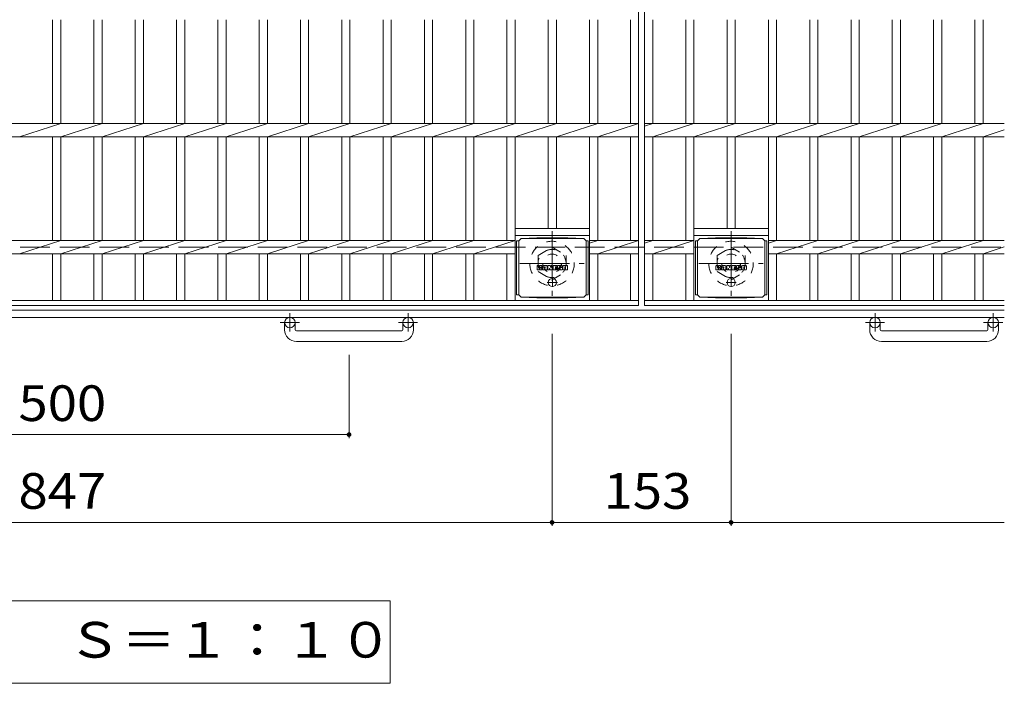
# Model space of a CAD drawing. Units: millimetres. Extents: x -1505 to 1894, y -1353 to 1325.
# Drawn here: x -727 to 115, y 313 to 880 of the extents above; entities that cross this region are included whole.
import ezdxf

# ---------------------------------------------------------------- set-up
doc = ezdxf.new("R2010")
doc.units = ezdxf.units.MM
doc.header["$LTSCALE"] = 10
for name, pattern in [('JWW_CENTER1', [6.773333, 4.233333, -0.846667, 0.846667, -0.846667]), ('JWW_DASHED1', [1.693333, 0.846667, -0.846667]), ('JWW_DASHED3', [3.386667, 2.54, -0.846667])]:
    doc.linetypes.add(name, pattern=pattern)
for name, color, linetype in [('C-1', 7, 'Continuous'), ('C-2', 7, 'Continuous'), ('C-4', 7, 'Continuous'), ('C-8', 7, 'Continuous'), ('C-9', 7, 'Continuous'), ('C-F', 7, 'Continuous')]:
    doc.layers.add(name, color=color, linetype=linetype)
doc.styles.add('ＭＳ ゴシック', font='txt', dxfattribs={"height": 1})

msp = doc.modelspace()

# ---------------------------------------------------------------- linework, layer by layer
at = {"layer": 'C-1', "color": 2, "linetype": 'JWW_DASHED3', "lineweight": 9}
msp.add_line((-1505.44, 685.81), (114.56, 685.81), dxfattribs=at)
at = {"layer": 'C-1', "color": 2, "linetype": 'Continuous', "lineweight": 9}
for p, q in [((114.56, 631.81), (-1505.44, 631.81)), ((114.56, 625.81), (-1505.44, 625.81)), ((-500.44, 615.21), (-500.44, 621.31)), ((-491.44, 615.21), (-491.44, 621.31)), ((-399.44, 615.21), (-399.44, 621.31)), ((-390.44, 615.21), (-390.44, 621.31)), ((-0.44, 615.21), (-0.44, 621.31)), ((8.56, 615.21), (8.56, 621.31)), ((100.56, 615.21), (100.56, 621.31)), ((109.56, 615.21), (109.56, 621.31)), ((-490.44, 614.21), (-400.44, 614.21)), ((9.56, 614.21), (99.56, 614.21)), ((-400.44, 605.21), (-490.44, 605.21)), ((99.56, 605.21), (9.56, 605.21))]:
    msp.add_line(p, q, dxfattribs=at)
at = {"layer": 'C-1', "color": 2, "linetype": 'JWW_CENTER1', "lineweight": 9}
for p, q in [((-495.94, 629.42), (-495.94, 613.82)), ((-394.94, 629.42), (-394.94, 613.82)), ((4.06, 629.42), (4.06, 613.82)), ((105.06, 629.42), (105.06, 613.82)), ((-487.78, 621.31), (-504.18, 621.31)), ((-386.78, 621.31), (-403.18, 621.31)), ((12.22, 621.31), (-4.18, 621.31)), ((113.22, 621.31), (96.82, 621.31))]:
    msp.add_line(p, q, dxfattribs=at)
at = {"layer": 'C-1', "color": 2, "linetype": 'Continuous', "lineweight": 9}
for centre in [(-495.94, 621.31), (-394.94, 621.31), (4.06, 621.31), (105.06, 621.31)]:
    msp.add_circle(centre, 4.5, dxfattribs=at)
for centre, radius, start, end in [((-490.44, 615.21), 10, 180, 270), ((-490.44, 615.21), 1, 180, 270), ((-400.44, 615.21), 10, 270, 0), ((-400.44, 615.21), 1, 270, 0), ((9.56, 615.21), 10, 180, 270), ((9.56, 615.21), 1, 180, 270), ((99.56, 615.21), 10, 270, 0), ((99.56, 615.21), 1, 270, 0)]:
    msp.add_arc(centre, radius, start, end, dxfattribs=at)
at = {"layer": 'C-2', "color": 3, "linetype": 'Continuous', "lineweight": 9}
for p, q in [((-197.94, 1135.81), (-197.94, 635.81)), ((-192.94, 1135.81), (-192.94, 635.81)), ((-698.74, 880.15), (-698.74, 791.47)), ((-691.74, 880.15), (-691.74, 791.47)), ((-663.44, 880.15), (-663.44, 791.47)), ((-656.44, 880.15), (-656.44, 791.47)), ((-628.14, 880.15), (-628.14, 791.47)), ((-621.14, 880.15), (-621.14, 791.47)), ((-592.84, 880.15), (-592.84, 791.47)), ((-585.84, 880.15), (-585.84, 791.47)), ((-557.54, 880.15), (-557.54, 791.47)), ((-550.54, 880.15), (-550.54, 791.47)), ((-522.24, 880.15), (-522.24, 791.47)), ((-515.24, 880.15), (-515.24, 791.47)), ((-486.94, 880.15), (-486.94, 791.47)), ((-479.94, 880.15), (-479.94, 791.47)), ((-451.64, 880.15), (-451.64, 791.47)), ((-444.64, 880.15), (-444.64, 791.47)), ((-416.34, 880.15), (-416.34, 791.47)), ((-409.34, 880.15), (-409.34, 791.47)), ((-381.04, 880.15), (-381.04, 791.47)), ((-374.04, 880.15), (-374.04, 791.47)), ((-345.74, 880.15), (-345.74, 791.47)), ((-338.74, 880.15), (-338.74, 791.47)), ((-310.44, 880.15), (-310.44, 791.47)), ((-303.44, 880.15), (-303.44, 791.47)), ((-275.14, 880.15), (-275.14, 791.47)), ((-268.14, 880.15), (-268.14, 791.47)), ((-239.84, 880.15), (-239.84, 791.47)), ((-232.84, 880.15), (-232.84, 791.47)), ((-204.94, 880.15), (-204.94, 791.47)), ((-185.94, 880.15), (-185.94, 791.47)), ((-157.64, 880.15), (-157.64, 791.47)), ((-150.64, 880.15), (-150.64, 791.47)), ((-122.34, 880.15), (-122.34, 791.47)), ((-115.34, 880.15), (-115.34, 791.47)), ((-87.04, 880.15), (-87.04, 791.47)), ((-80.04, 880.15), (-80.04, 791.47)), ((-51.74, 880.15), (-51.74, 791.47)), ((-44.74, 880.15), (-44.74, 791.47)), ((-16.44, 880.15), (-16.44, 791.47)), ((-9.44, 880.15), (-9.44, 791.47)), ((18.86, 880.15), (18.86, 791.47)), ((25.86, 880.15), (25.86, 791.47)), ((54.16, 880.15), (54.16, 791.47)), ((61.16, 880.15), (61.16, 791.47)), ((89.46, 880.15), (89.46, 791.47)), ((96.46, 880.15), (96.46, 791.47)), ((-1192.94, 791.47), (-197.94, 791.47)), ((-727.04, 780.15), (-691.74, 791.47)), ((-691.74, 780.15), (-656.44, 791.47)), ((-656.44, 780.15), (-621.14, 791.47)), ((-621.14, 780.15), (-585.84, 791.47)), ((-585.84, 780.15), (-550.54, 791.47)), ((-550.54, 780.15), (-515.24, 791.47)), ((-515.24, 780.15), (-479.94, 791.47)), ((-479.94, 780.15), (-444.64, 791.47)), ((-444.64, 780.15), (-409.34, 791.47)), ((-409.34, 780.15), (-374.04, 791.47)), ((-374.04, 780.15), (-338.74, 791.47)), ((-338.74, 780.15), (-303.44, 791.47)), ((-303.44, 780.15), (-268.14, 791.47)), ((-268.14, 780.15), (-232.84, 791.47)), ((-232.84, 780.15), (-197.94, 791.47)), ((-192.94, 789.22), (-185.94, 791.47)), ((-192.94, 791.47), (114.56, 791.47)), ((-185.94, 780.15), (-150.64, 791.47)), ((-150.64, 780.15), (-115.34, 791.47)), ((-115.34, 780.15), (-80.04, 791.47)), ((-80.04, 780.15), (-44.74, 791.47)), ((-44.74, 780.15), (-9.44, 791.47)), ((-9.44, 780.15), (25.86, 791.47)), ((25.86, 780.15), (61.16, 791.47)), ((61.16, 780.15), (96.46, 791.47)), ((96.46, 780.15), (114.56, 785.95)), ((-1192.94, 780.15), (-197.94, 780.15)), ((-698.74, 780.15), (-698.74, 691.47)), ((-691.74, 780.15), (-691.74, 691.47)), ((-663.44, 780.15), (-663.44, 691.47)), ((-656.44, 780.15), (-656.44, 691.47)), ((-628.14, 780.15), (-628.14, 691.47)), ((-621.14, 780.15), (-621.14, 691.47)), ((-592.84, 780.15), (-592.84, 691.47)), ((-585.84, 780.15), (-585.84, 691.47)), ((-557.54, 780.15), (-557.54, 691.47)), ((-550.54, 780.15), (-550.54, 691.47)), ((-522.24, 780.15), (-522.24, 691.47)), ((-515.24, 780.15), (-515.24, 691.47)), ((-486.94, 780.15), (-486.94, 691.47)), ((-479.94, 780.15), (-479.94, 691.47)), ((-451.64, 780.15), (-451.64, 691.47)), ((-444.64, 780.15), (-444.64, 691.47)), ((-416.34, 780.15), (-416.34, 691.47)), ((-409.34, 780.15), (-409.34, 691.47)), ((-381.04, 780.15), (-381.04, 691.47)), ((-374.04, 780.15), (-374.04, 691.47)), ((-345.74, 780.15), (-345.74, 691.47)), ((-338.74, 780.15), (-338.74, 691.47)), ((-310.44, 780.15), (-310.44, 691.47)), ((-303.44, 780.15), (-303.44, 640.31)), ((-275.14, 780.15), (-275.14, 701.81)), ((-268.14, 780.15), (-268.14, 701.81)), ((-239.84, 780.15), (-239.84, 640.31)), ((-232.84, 780.15), (-232.84, 691.47)), ((-204.94, 780.15), (-204.94, 691.47)), ((-192.94, 780.15), (114.56, 780.15)), ((-185.94, 780.15), (-185.94, 691.47)), ((-157.64, 780.15), (-157.64, 691.47)), ((-150.64, 780.15), (-150.64, 640.31)), ((-122.34, 780.15), (-122.34, 701.81)), ((-115.34, 780.15), (-115.34, 701.81)), ((-87.04, 780.15), (-87.04, 640.31)), ((-80.04, 780.15), (-80.04, 691.47)), ((-51.74, 780.15), (-51.74, 691.47)), ((-44.74, 780.15), (-44.74, 691.47)), ((-16.44, 780.15), (-16.44, 691.47)), ((-9.44, 780.15), (-9.44, 691.47)), ((18.86, 780.15), (18.86, 691.47)), ((25.86, 780.15), (25.86, 691.47)), ((54.16, 780.15), (54.16, 691.47)), ((61.16, 780.15), (61.16, 691.47)), ((89.46, 780.15), (89.46, 691.47)), ((96.46, 780.15), (96.46, 691.47)), ((-303.44, 701.81), (-239.84, 701.81)), ((-150.64, 701.81), (-87.04, 701.81)), ((-303.44, 691.47), (-1087.04, 691.47)), ((-727.04, 680.15), (-691.74, 691.47)), ((-691.74, 680.15), (-656.44, 691.47)), ((-656.44, 680.15), (-621.14, 691.47)), ((-621.14, 680.15), (-585.84, 691.47)), ((-585.84, 680.15), (-550.54, 691.47)), ((-550.54, 680.15), (-515.24, 691.47)), ((-515.24, 680.15), (-479.94, 691.47)), ((-479.94, 680.15), (-444.64, 691.47)), ((-444.64, 680.15), (-409.34, 691.47)), ((-409.34, 680.15), (-374.04, 691.47)), ((-374.04, 680.15), (-338.74, 691.47)), ((-338.74, 680.15), (-303.44, 691.47)), ((-303.44, 695.81), (-239.84, 695.81)), ((-197.94, 691.47), (-239.84, 691.47)), ((-232.84, 691.47), (-239.84, 689.22)), ((-232.84, 680.15), (-197.94, 691.47)), ((-192.94, 689.22), (-185.94, 691.47)), ((-192.94, 691.47), (-150.64, 691.47)), ((-185.94, 680.15), (-150.64, 691.47)), ((-150.64, 695.81), (-87.04, 695.81)), ((-80.04, 691.47), (-87.04, 689.22)), ((114.56, 691.47), (-87.04, 691.47)), ((-80.04, 680.15), (-44.74, 691.47)), ((-44.74, 680.15), (-9.44, 691.47)), ((-9.44, 680.15), (25.86, 691.47)), ((25.86, 680.15), (61.16, 691.47)), ((61.16, 680.15), (96.46, 691.47)), ((96.46, 680.15), (114.56, 685.95)), ((-303.44, 680.15), (-1087.04, 680.15)), ((-698.74, 680.15), (-698.74, 640.31)), ((-691.74, 680.15), (-691.74, 640.31)), ((-663.44, 680.15), (-663.44, 640.31)), ((-656.44, 680.15), (-656.44, 640.31)), ((-628.14, 680.15), (-628.14, 640.31)), ((-621.14, 680.15), (-621.14, 640.31)), ((-592.84, 680.15), (-592.84, 640.31)), ((-585.84, 680.15), (-585.84, 640.31)), ((-557.54, 680.15), (-557.54, 640.31)), ((-550.54, 680.15), (-550.54, 640.31)), ((-522.24, 680.15), (-522.24, 640.31)), ((-515.24, 680.15), (-515.24, 640.31)), ((-486.94, 680.15), (-486.94, 640.31)), ((-479.94, 680.15), (-479.94, 640.31)), ((-451.64, 680.15), (-451.64, 640.31)), ((-444.64, 680.15), (-444.64, 640.31)), ((-416.34, 680.15), (-416.34, 640.31)), ((-409.34, 680.15), (-409.34, 640.31)), ((-381.04, 680.15), (-381.04, 640.31)), ((-374.04, 680.15), (-374.04, 640.31)), ((-345.74, 680.15), (-345.74, 640.31)), ((-338.74, 680.15), (-338.74, 640.31)), ((-310.44, 680.15), (-310.44, 640.31)), ((-197.94, 680.15), (-239.84, 680.15)), ((-232.84, 680.15), (-232.84, 640.31)), ((-204.94, 680.15), (-204.94, 640.31)), ((-192.94, 680.15), (-150.64, 680.15)), ((-185.94, 680.15), (-185.94, 640.31)), ((-157.64, 680.15), (-157.64, 640.31)), ((114.56, 680.15), (-87.04, 680.15)), ((-80.04, 680.15), (-80.04, 640.31)), ((-51.74, 680.15), (-51.74, 640.31)), ((-44.74, 680.15), (-44.74, 640.31)), ((-16.44, 680.15), (-16.44, 640.31)), ((-9.44, 680.15), (-9.44, 640.31)), ((18.86, 680.15), (18.86, 640.31)), ((25.86, 680.15), (25.86, 640.31)), ((54.16, 680.15), (54.16, 640.31)), ((61.16, 680.15), (61.16, 640.31)), ((89.46, 680.15), (89.46, 640.31)), ((96.46, 680.15), (96.46, 640.31)), ((-1192.94, 640.31), (-197.94, 640.31)), ((-192.94, 640.31), (114.56, 640.31)), ((-1192.94, 635.81), (-197.94, 635.81)), ((-192.94, 635.81), (114.56, 635.81))]:
    msp.add_line(p, q, dxfattribs=at)
at = {"layer": 'C-4', "color": 7, "linetype": 'Continuous', "lineweight": 9}
for p, q in [((-271.94, 447.57), (-271.94, 611.67)), ((-118.94, 447.57), (-118.94, 611.67)), ((-445.44, 522.57), (-445.44, 593.72)), ((-945.44, 525.57), (-445.44, 525.57)), ((-1118.94, 450.57), (-271.94, 450.57)), ((-271.94, 450.57), (-118.94, 450.57)), ((-118.94, 450.57), (114.56, 450.57)), ((-410.31, 383.68), (-980.57, 383.68)), ((-410.31, 313.07), (-410.31, 383.68)), ((-980.57, 313.07), (-410.31, 313.07))]:
    msp.add_line(p, q, dxfattribs=at)
at = {"layer": 'C-4', "color": 7, "linetype": 'Continuous', "lineweight": 9, "const_width": 2}
for points in [[(-444.44, 525.57, 0.414214), (-445.44, 526.57, 0.414214), (-446.44, 525.57, 0.414214), (-445.44, 524.57, 0.414214)], [(-270.94, 450.57, 0.414214), (-271.94, 451.57, 0.414214), (-272.94, 450.57, 0.414214), (-271.94, 449.57, 0.414214)], [(-117.94, 450.57, 0.414214), (-118.94, 451.57, 0.414214), (-119.94, 450.57, 0.414214), (-118.94, 449.57, 0.414214)]]:
    msp.add_lwpolyline(points, format="xyb", close=True, dxfattribs=at)
at = {"layer": 'C-8', "color": 2, "linetype": 'JWW_CENTER1', "lineweight": 9}
for p, q in [((-271.94, 699.31), (-271.94, 644.31)), ((-118.94, 699.31), (-118.94, 644.31)), ((-299.44, 671.81), (-244.44, 671.81)), ((-146.44, 671.81), (-91.44, 671.81))]:
    msp.add_line(p, q, dxfattribs=at)
at = {"layer": 'C-8', "color": 2, "linetype": 'JWW_DASHED1', "lineweight": 9}
for p, q in [((-283.94, 678.74), (-271.94, 685.67)), ((-271.94, 685.67), (-259.94, 678.74)), ((-130.94, 678.74), (-118.94, 685.67)), ((-118.94, 685.67), (-106.94, 678.74)), ((-283.94, 678.74), (-283.94, 664.88)), ((-259.94, 678.74), (-259.94, 664.88)), ((-130.94, 678.74), (-130.94, 664.88)), ((-106.94, 678.74), (-106.94, 664.88)), ((-283.94, 664.88), (-271.94, 657.95)), ((-271.94, 657.95), (-259.94, 664.88)), ((-130.94, 664.88), (-118.94, 657.95)), ((-118.94, 657.95), (-106.94, 664.88))]:
    msp.add_line(p, q, dxfattribs=at)
for centre, radius in [((-271.94, 671.81), 19), ((-118.94, 671.81), 19), ((-271.94, 671.81), 12), ((-118.94, 671.81), 12), ((-271.94, 671.81), 8), ((-118.94, 671.81), 8)]:
    msp.add_circle(centre, radius, dxfattribs=at)
at = {"layer": 'C-9', "color": 2, "linetype": 'Continuous', "lineweight": 9}
for p, q in [((-300.39, 691.04), (-302.19, 691.04)), ((-302.19, 691.04), (-302.19, 645.12)), ((-300.39, 691.08), (-298.39, 693.08)), ((-300.39, 645.08), (-300.39, 691.08)), ((-298.39, 693.08), (-284.93, 693.76)), ((-298.39, 693.08), (-244.89, 693.08)), ((-258.35, 693.76), (-284.93, 693.76)), ((-244.89, 693.08), (-258.35, 693.76)), ((-242.89, 691.08), (-244.89, 693.08)), ((-242.89, 645.08), (-242.89, 691.08)), ((-242.89, 691.04), (-241.09, 691.04)), ((-241.09, 691.04), (-241.09, 645.12)), ((-147.59, 691.04), (-149.39, 691.04)), ((-149.39, 691.04), (-149.39, 645.12)), ((-147.59, 691.08), (-145.59, 693.08)), ((-147.59, 645.08), (-147.59, 691.08)), ((-145.59, 693.08), (-132.13, 693.76)), ((-145.59, 693.08), (-92.09, 693.08)), ((-105.55, 693.76), (-132.13, 693.76)), ((-92.09, 693.08), (-105.55, 693.76)), ((-90.09, 691.08), (-92.09, 693.08)), ((-90.09, 645.08), (-90.09, 691.08)), ((-90.09, 691.04), (-88.29, 691.04)), ((-88.29, 691.04), (-88.29, 645.12)), ((-300.39, 645.12), (-302.19, 645.12)), ((-300.39, 645.08), (-298.39, 643.08)), ((-298.39, 643.08), (-284.93, 642.4)), ((-298.39, 643.08), (-244.89, 643.08)), ((-258.35, 642.4), (-284.93, 642.4)), ((-244.89, 643.08), (-258.35, 642.4)), ((-242.89, 645.08), (-244.89, 643.08)), ((-242.89, 645.12), (-241.09, 645.12)), ((-147.59, 645.12), (-149.39, 645.12)), ((-147.59, 645.08), (-145.59, 643.08)), ((-145.59, 643.08), (-132.13, 642.4)), ((-145.59, 643.08), (-92.09, 643.08)), ((-105.55, 642.4), (-132.13, 642.4)), ((-92.09, 643.08), (-105.55, 642.4)), ((-90.09, 645.08), (-92.09, 643.08)), ((-90.09, 645.12), (-88.29, 645.12))]:
    msp.add_line(p, q, dxfattribs=at)
at = {"layer": 'C-9', "color": 2, "linetype": 'JWW_CENTER1', "lineweight": 9}
for p, q in [((-271.64, 659.27), (-271.64, 651.89)), ((-118.84, 659.27), (-118.84, 651.89)), ((-267.28, 655.58), (-276, 655.58)), ((-114.48, 655.58), (-123.2, 655.58))]:
    msp.add_line(p, q, dxfattribs=at)
at = {"layer": 'C-9', "color": 2, "linetype": 'Continuous', "lineweight": 9}
for centre in [(-271.64, 655.58), (-118.84, 655.58)]:
    msp.add_circle(centre, 3.5, dxfattribs=at)
at = {"layer": 'C-F', "color": 7, "linetype": 'Continuous', "lineweight": 9}
for p, q in [((-284.65, 666.48), (-284.65, 669.84)), ((-282.97, 669.99), (-284.49, 669.99)), ((-284.49, 666.33), (-282.97, 666.33)), ((-282.81, 669.84), (-282.81, 668.91)), ((-282.81, 666.48), (-282.81, 667.57)), ((-282.31, 669.84), (-282.31, 668.91)), ((-282.31, 666.48), (-282.31, 667.57)), ((-282.16, 666.33), (-280.8, 666.33)), ((-280.8, 669.99), (-282.15, 669.99)), ((-280.65, 669.84), (-280.65, 669.05)), ((-280.64, 666.48), (-280.64, 667.41)), ((-279.98, 666.48), (-279.98, 669.47)), ((-278.48, 666.33), (-279.83, 666.33)), ((-276.67, 669.99), (-279.46, 669.99)), ((-278.32, 668.2), (-278.32, 668.74)), ((-278.32, 666.48), (-278.32, 666.9)), ((-277.86, 668.15), (-278.27, 668.15)), ((-277.81, 668.2), (-277.81, 668.74)), ((-277.81, 666.48), (-277.81, 666.9)), ((-277.65, 666.33), (-276.3, 666.33)), ((-276.14, 666.48), (-276.14, 669.47)), ((-275.47, 669.84), (-275.47, 666.48)), ((-275.31, 669.99), (-273.61, 669.99)), ((-274.31, 666.33), (-275.31, 666.33)), ((-274.15, 666.48), (-274.15, 667.39)), ((-273.67, 666.44), (-273.96, 667.42)), ((-271.64, 666.33), (-273.51, 666.33)), ((-273.46, 669.88), (-272.98, 668.39)), ((-272.82, 669.84), (-272.82, 668.42)), ((-272.66, 669.99), (-271.64, 669.99)), ((-271.49, 669.84), (-271.49, 666.48)), ((-270.98, 666.48), (-270.98, 669.84)), ((-270.82, 669.99), (-267.8, 669.99)), ((-270.82, 666.33), (-267.81, 666.33)), ((-267.8, 669), (-268.92, 669)), ((-267.8, 668.56), (-268.92, 668.56)), ((-267.8, 667.76), (-268.92, 667.76)), ((-267.81, 667.33), (-268.92, 667.33)), ((-267.65, 666.48), (-267.65, 667.17)), ((-267.64, 669.16), (-267.64, 669.84)), ((-267.64, 667.91), (-267.64, 668.4)), ((-267.14, 667.34), (-267.14, 666.85)), ((-266.98, 667.49), (-265.63, 667.49)), ((-263.66, 669.99), (-266.71, 669.99)), ((-265.13, 667.82), (-266.71, 667.82)), ((-263.56, 666.33), (-266.61, 666.33)), ((-265.48, 668.65), (-265.48, 669.06)), ((-265.47, 667.34), (-265.47, 667.23)), ((-265.32, 668.49), (-263.56, 668.49)), ((-264.97, 667.67), (-264.97, 667.23)), ((-264.96, 668.97), (-264.96, 669.06)), ((-264.8, 668.81), (-263.13, 668.81)), ((-263.13, 669.47), (-263.13, 668.81)), ((-262.62, 666.85), (-262.62, 669.47)), ((-259.15, 669.99), (-262.1, 669.99)), ((-259.15, 666.33), (-262.1, 666.33)), ((-260.95, 667.65), (-260.95, 668.67)), ((-260.31, 667.65), (-260.31, 668.67)), ((-258.63, 669.47), (-258.63, 666.85)), ((-131.85, 666.48), (-131.85, 669.84)), ((-130.17, 669.99), (-131.69, 669.99)), ((-131.69, 666.33), (-130.17, 666.33)), ((-130.01, 669.84), (-130.01, 668.91)), ((-130.01, 666.48), (-130.01, 667.57)), ((-129.51, 669.84), (-129.51, 668.91)), ((-129.51, 666.48), (-129.51, 667.57)), ((-129.36, 666.33), (-128, 666.33)), ((-128, 669.99), (-129.35, 669.99)), ((-127.85, 669.84), (-127.85, 669.05)), ((-127.84, 666.48), (-127.84, 667.41)), ((-127.18, 666.48), (-127.18, 669.47)), ((-125.68, 666.33), (-127.03, 666.33)), ((-123.87, 669.99), (-126.66, 669.99)), ((-125.52, 668.2), (-125.52, 668.74)), ((-125.52, 666.48), (-125.52, 666.9)), ((-125.06, 668.15), (-125.47, 668.15)), ((-125.01, 668.2), (-125.01, 668.74)), ((-125.01, 666.48), (-125.01, 666.9)), ((-124.85, 666.33), (-123.5, 666.33)), ((-123.34, 666.48), (-123.34, 669.47)), ((-122.67, 669.84), (-122.67, 666.48)), ((-122.51, 669.99), (-120.81, 669.99)), ((-121.51, 666.33), (-122.51, 666.33)), ((-121.35, 666.48), (-121.35, 667.39)), ((-120.87, 666.44), (-121.16, 667.42)), ((-118.84, 666.33), (-120.71, 666.33)), ((-120.66, 669.88), (-120.18, 668.39)), ((-120.02, 669.84), (-120.02, 668.42)), ((-119.86, 669.99), (-118.84, 669.99)), ((-118.69, 669.84), (-118.69, 666.48)), ((-118.18, 666.48), (-118.18, 669.84)), ((-118.02, 669.99), (-115, 669.99)), ((-118.02, 666.33), (-115.01, 666.33)), ((-115, 669), (-116.12, 669)), ((-115, 668.56), (-116.12, 668.56)), ((-115, 667.76), (-116.12, 667.76)), ((-115.01, 667.33), (-116.12, 667.33)), ((-114.85, 666.48), (-114.85, 667.17)), ((-114.84, 669.16), (-114.84, 669.84)), ((-114.84, 667.91), (-114.84, 668.4)), ((-114.34, 667.34), (-114.34, 666.85)), ((-114.18, 667.49), (-112.83, 667.49)), ((-110.86, 669.99), (-113.91, 669.99)), ((-112.33, 667.82), (-113.91, 667.82)), ((-110.76, 666.33), (-113.81, 666.33)), ((-112.68, 668.65), (-112.68, 669.06)), ((-112.67, 667.34), (-112.67, 667.23)), ((-112.52, 668.49), (-110.76, 668.49)), ((-112.17, 667.67), (-112.17, 667.23)), ((-112.16, 668.97), (-112.16, 669.06)), ((-112, 668.81), (-110.33, 668.81)), ((-110.33, 669.47), (-110.33, 668.81)), ((-109.82, 666.85), (-109.82, 669.47)), ((-106.35, 669.99), (-109.3, 669.99)), ((-106.35, 666.33), (-109.3, 666.33)), ((-108.15, 667.65), (-108.15, 668.67)), ((-107.51, 667.65), (-107.51, 668.67)), ((-105.83, 669.47), (-105.83, 666.85))]:
    msp.add_line(p, q, dxfattribs=at)
for centre, radius, start, end in [((-284.49, 669.84), 0.157, 90, 180), ((-284.49, 666.48), 0.157, 180, 270), ((-282.97, 669.84), 0.157, 0, 90), ((-282.97, 666.48), 0.157, 270, 0), ((-282.56, 668.91), 0.251, 180, 0), ((-282.56, 667.57), 0.249, 0, 180), ((-282.15, 669.84), 0.157, 90, 180), ((-282.16, 666.48), 0.157, 180, 270), ((-281.73, 668.24), 0.0878, 97.33171, 266.57183), ((-282.03, 670.57), 2.26, 277.33171, 299.42073), ((-281.83, 666.51), 1.64, 53.71985, 86.57183), ((-281.17, 669.05), 0.524, 299.42073, 0), ((-281.17, 667.41), 0.524, 0, 53.71985), ((-280.8, 669.84), 0.157, 0, 90), ((-280.8, 666.48), 0.157, 270, 0), ((-279.46, 669.47), 0.524, 90, 180), ((-279.83, 666.48), 0.157, 180, 270), ((-278.48, 666.48), 0.157, 270, 0), ((-278.06, 668.74), 0.255, 0, 180), ((-278.27, 668.2), 0.0524, 180, 270), ((-278.06, 666.9), 0.255, 0, 180), ((-277.86, 668.2), 0.0524, 270, 0), ((-277.65, 666.48), 0.157, 180, 270), ((-276.67, 669.47), 0.524, 0, 90), ((-276.3, 666.48), 0.157, 270, 0), ((-275.31, 669.84), 0.157, 90, 180), ((-275.31, 666.48), 0.157, 180, 270), ((-274.31, 666.48), 0.157, 270, 0), ((-274.05, 667.39), 0.101, 16.48875, 180), ((-273.51, 666.48), 0.157, 196.48875, 270), ((-273.61, 669.84), 0.157, 17.75635, 90), ((-272.9, 668.42), 0.0827, 197.75635, 0), ((-272.66, 669.84), 0.157, 90, 180), ((-271.64, 669.84), 0.157, 0, 90), ((-271.64, 666.48), 0.157, 270, 0), ((-270.82, 669.84), 0.157, 90, 180), ((-270.82, 666.48), 0.157, 180, 270), ((-268.92, 668.78), 0.22, 90, 270), ((-268.92, 667.54), 0.214, 90, 270), ((-267.81, 667.17), 0.157, 0, 90), ((-267.81, 666.48), 0.157, 270, 0), ((-267.8, 669.84), 0.157, 0, 90), ((-267.8, 669.16), 0.157, 270, 0), ((-267.8, 668.4), 0.157, 0, 90), ((-267.8, 667.91), 0.157, 270, 0), ((-264.76, 668.91), 2.38, 157.10112, 202.89888), ((-266.98, 667.34), 0.157, 90, 180), ((-266.61, 666.85), 0.524, 180, 270), ((-266.71, 669.73), 0.262, 90, 157.10112), ((-266.71, 668.09), 0.262, 202.89888, 270), ((-265.63, 667.34), 0.157, 0, 90), ((-265.22, 669.06), 0.259, 0, 180), ((-265.32, 668.65), 0.157, 180, 270), ((-265.22, 667.23), 0.25, 180, 0), ((-265.13, 667.67), 0.157, 0, 90), ((-264.8, 668.97), 0.157, 180, 270), ((-263.66, 669.47), 0.524, 0, 90), ((-263.56, 668.23), 0.262, 22.90802, 90), ((-263.56, 666.59), 0.262, 270, 337.09198), ((-265.51, 667.41), 2.37, 337.09198, 22.90802), ((-262.1, 669.47), 0.524, 90, 180), ((-262.1, 666.85), 0.524, 180, 270), ((-260.63, 668.67), 0.321, 0, 180), ((-260.63, 667.65), 0.321, 180, 0), ((-259.15, 669.47), 0.524, 0, 90), ((-259.15, 666.85), 0.524, 270, 0), ((-131.69, 669.84), 0.157, 90, 180), ((-131.69, 666.48), 0.157, 180, 270), ((-130.17, 669.84), 0.157, 0, 90), ((-130.17, 666.48), 0.157, 270, 0), ((-129.76, 668.91), 0.251, 180, 0), ((-129.76, 667.57), 0.249, 0, 180), ((-129.35, 669.84), 0.157, 90, 180), ((-129.36, 666.48), 0.157, 180, 270), ((-128.93, 668.24), 0.0878, 97.33171, 266.57183), ((-129.23, 670.57), 2.26, 277.33171, 299.42073), ((-129.03, 666.51), 1.64, 53.71985, 86.57183), ((-128.37, 669.05), 0.524, 299.42073, 0), ((-128.37, 667.41), 0.524, 0, 53.71985), ((-128, 669.84), 0.157, 0, 90), ((-128, 666.48), 0.157, 270, 0), ((-126.66, 669.47), 0.524, 90, 180), ((-127.03, 666.48), 0.157, 180, 270), ((-125.68, 666.48), 0.157, 270, 0), ((-125.26, 668.74), 0.255, 0, 180), ((-125.47, 668.2), 0.0524, 180, 270), ((-125.26, 666.9), 0.255, 0, 180), ((-125.06, 668.2), 0.0524, 270, 0), ((-124.85, 666.48), 0.157, 180, 270), ((-123.87, 669.47), 0.524, 0, 90), ((-123.5, 666.48), 0.157, 270, 0), ((-122.51, 669.84), 0.157, 90, 180), ((-122.51, 666.48), 0.157, 180, 270), ((-121.51, 666.48), 0.157, 270, 0), ((-121.25, 667.39), 0.101, 16.48875, 180), ((-120.71, 666.48), 0.157, 196.48875, 270), ((-120.81, 669.84), 0.157, 17.75635, 90), ((-120.1, 668.42), 0.0827, 197.75635, 0), ((-119.86, 669.84), 0.157, 90, 180), ((-118.84, 669.84), 0.157, 0, 90), ((-118.84, 666.48), 0.157, 270, 0), ((-118.02, 669.84), 0.157, 90, 180), ((-118.02, 666.48), 0.157, 180, 270), ((-116.12, 668.78), 0.22, 90, 270), ((-116.12, 667.54), 0.214, 90, 270), ((-115.01, 667.17), 0.157, 0, 90), ((-115.01, 666.48), 0.157, 270, 0), ((-115, 669.84), 0.157, 0, 90), ((-115, 669.16), 0.157, 270, 0), ((-115, 668.4), 0.157, 0, 90), ((-115, 667.91), 0.157, 270, 0), ((-111.96, 668.91), 2.38, 157.10112, 202.89888), ((-114.18, 667.34), 0.157, 90, 180), ((-113.81, 666.85), 0.524, 180, 270), ((-113.91, 669.73), 0.262, 90, 157.10112), ((-113.91, 668.09), 0.262, 202.89888, 270), ((-112.83, 667.34), 0.157, 0, 90), ((-112.42, 669.06), 0.259, 0, 180), ((-112.52, 668.65), 0.157, 180, 270), ((-112.42, 667.23), 0.25, 180, 0), ((-112.33, 667.67), 0.157, 0, 90), ((-112, 668.97), 0.157, 180, 270), ((-110.86, 669.47), 0.524, 0, 90), ((-110.76, 668.23), 0.262, 22.90802, 90), ((-110.76, 666.59), 0.262, 270, 337.09198), ((-112.71, 667.41), 2.37, 337.09198, 22.90802), ((-109.3, 669.47), 0.524, 90, 180), ((-109.3, 666.85), 0.524, 180, 270), ((-107.83, 668.67), 0.321, 0, 180), ((-107.83, 667.65), 0.321, 180, 0), ((-106.35, 669.47), 0.524, 0, 90), ((-106.35, 666.85), 0.524, 270, 0)]:
    msp.add_arc(centre, radius, start, end, dxfattribs=at)

# ---------------------------------------------------------------- texts
at = {"layer": 'C-4', "color": 2, "linetype": 'Continuous', "lineweight": 9, "style": 'ＭＳ ゴシック'}
for s, width, p in [('500', 1.083333, (-727.94, 537.21)), ('847', 1.083333, (-727.94, 462.21)), ('153', 1.083333, (-227.94, 462.21)), ('平面詳細図\u3000Ｓ＝１：１０', 1.114583, (-964.28, 335.01))]:
    msp.add_text(s, height=30.48, dxfattribs=dict(at, width=width)).set_placement(p)

doc.saveas('drawing.dxf')
